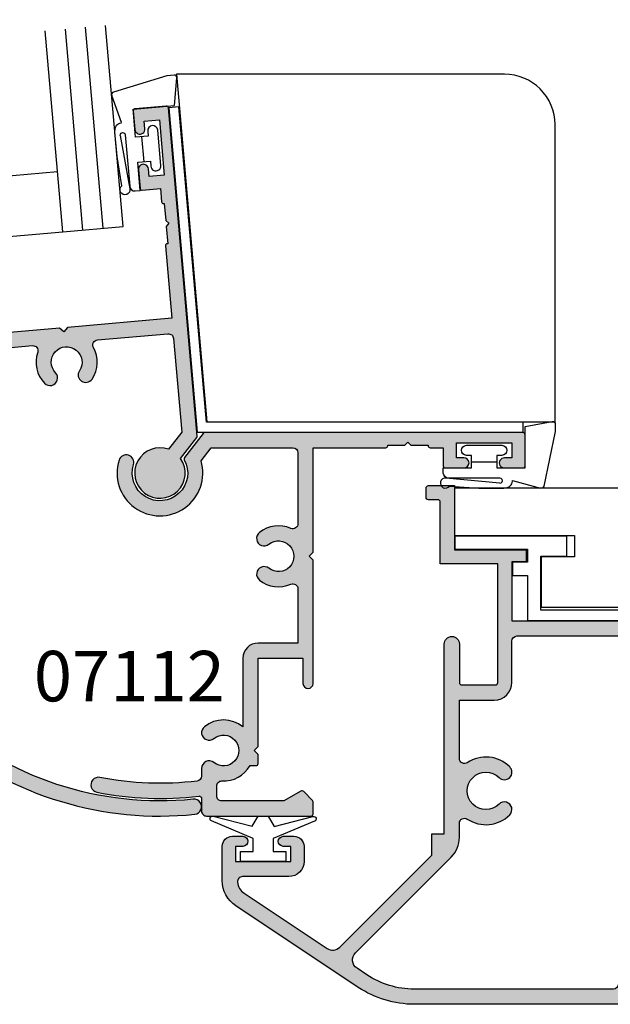
# Model space of a CAD drawing. Units: millimetres. Extents: x 0 to 354, y 0 to 482.
# Drawn here: x 61 to 120, y 56 to 153 of the extents above; entities that cross this region are included whole.
import ezdxf

# ---------------------------------------------------------------- set-up
doc = ezdxf.new("R2010")
doc.units = ezdxf.units.MM
for name, color, linetype in [('APL Hatch', 253, 'Continuous'), ('APL Joinery', 2, 'Continuous'), ('APL Notes', 7, 'Continuous')]:
    doc.layers.add(name, color=color, linetype=linetype)
doc.styles.add('Arial-Bold', font='ARIALBD.TTF')

# ---------------------------------------------------------------- blocks, each defined once
blk = doc.blocks.new('07111')
at = {"layer": 'APL Hatch'}
h = blk.add_hatch(color=256, dxfattribs=at)
edge = h.paths.add_edge_path()
edge.add_arc((4.24313362223927e-14, 2.913225216616411e-13), 32.50237945000016, 221.8078020806046, 318.3245549696788, ccw=False)
edge.add_arc((-23.48140834291645, -21.00055649845946), 1.000000000000061, 137.4999999999986, 221.8078020806051, ccw=False)
edge.add_line((-24.2186856797266, -20.32496629084374), (-22.82044063875466, -18.79904959101987))
edge.add_arc((-23.37339864136236, -18.29235693530802), 0.7500000000001509, 317.5000000000002, 446.2192973222348)
edge.add_arc((-23.22339006603978, -16.02230794303368), 1.524999999998987, 8.780702677810325, 266.21929732227204, ccw=False)
edge.add_arc((-20.9750534043275, -15.67502238963163), 0.7500000000012912, 188.7807026777502, 368.7807026777759)
edge.add_arc((-23.22339006603838, -16.02230794303308), 3.0250000000001, 8.780702677779722, 87.0211963586545)
edge.add_line((-23.06619136294125, -13.00139523860993), (-18.46099853971694, -7.975709161559732))
edge.add_arc((-19.56691454493233, -6.962323850136203), 1.500000000000178, 317.5000000000042, 407.4999999999931)
edge.add_line((-18.55352923350858, -5.856407844921009), (-21.4672308756484, -3.18649219844248))
edge.add_line((-21.4672308756484, -3.18649219844248), (-17.83534425252765, 0.7770165482920026))
edge.add_arc((-17.46670558412254, 0.4392214444843354), 0.4999999999999237, 23.65552997649138, 137.5000000000173, ccw=False)
edge.add_arc((-14.23789621679738, 1.853581748463946), 3.025000000000074, 203.6555299764927, 266.2192973222237)
edge.add_arc((-14.38790479212135, -0.4164672438101059), 0.7500000000011382, 266.2192973222211, 446.2192973222473)
edge.add_arc((-14.23789621679672, 1.853581748465057), 1.524999999998951, 8.780702677727618, 266.2192973221916, ccw=False)
edge.add_arc((-11.9895595550853, 2.200867301865042), 0.7500000000001668, 188.7807026777729, 368.7807026777739)
edge.add_arc((-14.23789621679722, 1.853581748463815), 3.024999999999966, 8.780702677772085, 71.34447002351031)
edge.add_arc((-13.11032725938126, 5.193374144148175), 0.499999999999921, 137.499999999988, 251.34447002350208, ccw=False)
edge.add_line((-13.47896592778619, 5.531169247956029), (-8.732355462095034, 10.71118560042805))
edge.add_arc((-8.363716793689429, 10.37339049662155), 0.4999999999995002, 47.50000000015319, 137.5000000001546, ccw=False)
edge.add_line((-8.02592168988292, 10.74202916502715), (-1.140691455267074, 4.432878060763116))
edge.add_line((-1.140691455267074, 4.432878060763116), (-0.9549992226578741, 2.310406129822819))
edge.add_arc((2.717270852770071e-14, -1.405542349175448e-13), 2.500000000000141, 112.4576031237229, 437.5423968762769)
edge.add_line((0.5392928244799009, 2.441139743944319), (0.3095396727431934, 5.067230285019458))
edge.add_arc((0.1103007331248442, 5.049799136469929), 0.1999999999999999, 4.999999999999337, 47.50000000000297)
edge.add_line((0.2454187746479685, 5.19725460383196), (-23.82245965772949, 27.2514019038787))
edge.add_arc((-23.95757769925261, 27.10394643651667), 0.2000000000000008, 47.50000000000303, 137.5000000000016)
edge.add_line((-24.10503316661464, 27.2390644780398), (-26.19936281022251, 24.95350473392905))
edge.add_arc((-26.05190734286048, 24.81838669240593), 0.2000000000000006, 137.5000000000016, 227.5000000000001)
edge.add_line((-26.18702538438362, 24.6709312250439), (-24.82306231128549, 23.42108934095548))
edge.add_arc((-24.48526720747664, 23.78972800936021), 0.5000000000004484, 227.4999999998878, 407.4999999998881)
edge.add_line((-24.14747210366778, 24.15836667776495), (-24.7004301062762, 24.66505933347614))
edge.add_line((-24.7004301062762, 24.66505933347614), (-23.68704479485319, 25.77097533869062))
edge.add_line((-23.68704479485319, 25.77097533869062), (-19.63201944239762, 22.05522919680584))
edge.add_line((-19.63201944239762, 22.05522919680584), (-20.64540475382051, 20.94931319159132))
edge.add_line((-20.64540475382051, 20.94931319159132), (-21.19836275642923, 21.45600584730289))
edge.add_arc((-21.53615786023676, 21.08736717889688), 0.5000000000004958, 47.50000000009824, 227.5000000000983)
edge.add_line((-21.87395296404429, 20.71872851049088), (-20.50998989094472, 19.4688866264035))
edge.add_arc((-20.37487184942173, 19.61634209376566), 0.200000000000001, 227.5000000000542, 317.5000000000016)
edge.add_line((-20.2274163820597, 19.48122405224253), (-19.01135400835204, 20.80832325850022))
edge.add_line((-19.01135400835204, 20.80832325850022), (-18.05289347049919, 19.93005598860004))
edge.add_arc((-17.91777542897605, 20.07751145596205), 0.2000000000000023, 227.4999999999965, 317.4999999997891)
edge.add_line((-17.77031996161452, 19.94239341443838), (-17.73654045123317, 19.97925728127923))
edge.add_line((-17.73654045123317, 19.97925728127923), (-16.48316897865539, 18.83075392833209))
edge.add_line((-16.48316897865539, 18.83075392833209), (-16.05930871532814, 18.84926006709114))
edge.add_line((-16.05930871532814, 18.84926006709114), (-16.04080257657023, 18.4253998037637))
edge.add_line((-16.04080257657023, 18.4253998037637), (-14.78743110399245, 17.27689645081666))
edge.add_line((-14.78743110399245, 17.27689645081666), (-14.82121061437385, 17.24003258397552))
edge.add_arc((-14.67375514701189, 17.10491454245232), 0.200000000000001, 137.4999999999713, 227.5000000000138)
edge.add_line((-14.80887318853499, 16.95745907509026), (-9.500476363501264, 12.09320958025913))
edge.add_line((-9.500476363501264, 12.09320958025913), (-16.4928350123248, 4.462389144272692))
edge.add_line((-16.4928350123248, 4.462389144272692), (-16.46816016064702, 3.897242126502391))
edge.add_line((-16.46816016064702, 3.897242126502391), (-17.03330717841743, 3.872567274824547))
edge.add_line((-17.03330717841743, 3.872567274824547), (-25.27550771132724, -5.12221623425742))
edge.add_arc((-24.90686904292249, -5.460011338065619), 0.5000000000000128, 137.4999999999441, 317.4999999999441)
edge.add_line((-24.53823037451775, -5.797806441873817), (-22.84925485547922, -3.954613099847869))
edge.add_line((-22.84925485547922, -3.954613099847869), (-19.56691454493148, -6.962323850135533))
edge.add_line((-19.56691454493148, -6.962323850135533), (-25.478328861568, -13.41350054722626))
edge.add_line((-25.478328861568, -13.41350054722626), (-25.4536540098901, -13.97864756499632))
edge.add_line((-25.4536540098901, -13.97864756499632), (-26.01880102765989, -14.00332241667412))
edge.add_line((-26.01880102765989, -14.00332241667412), (-26.6268322145141, -14.66687201980373))
edge.add_arc((-26.47937674715203, -14.80199006132682), 0.2000000000000001, 137.5000000000153, 227.4999999999984)
edge.add_line((-26.61449478867517, -14.94944552868884), (-26.17353221523227, -15.35351328130954))
edge.add_arc((-23.2233900660385, -16.02230794303323), 3.02499999999996, 167.2269882711469, 230.3134991272538)
edge.add_arc((-25.4744075702199, -18.73497179907372), 0.4999999999999735, -42.49999999999358, 50.31349912727802, ccw=False)
edge.add_line((-25.10576890181482, -19.07276690288149), (-25.76733995970913, -19.79474502242294))
edge.add_arc((-26.13597862811422, -19.45694991861514), 0.5000000000000003, 227.4999999999558, 317.50000000000534, ccw=False)
edge.add_line((-26.47377373192234, -19.82558858701994), (-31.00611870183229, -15.67245959968331))
edge.add_line((-31.00611870183229, -15.67245959968331), (-31.58738683180569, -13.82891261987853))
edge.add_arc((-31.82581606949343, -13.90408906975514), 0.2500000000008176, 17.50000000007102, 92.50000000006453)
edge.add_line((-31.83672091633508, -13.65432701435887), (-33.0633697654813, -13.70788365973012))
edge.add_arc((-33.05464588800825, -13.90769330404649), 0.1999999999999974, 92.49999999999781, 137.4999999999652)
edge.add_line((-33.20210135537019, -13.77257526252327), (-34.0244008999508, -14.66995774594832))
edge.add_arc((-33.87694543258886, -14.80507578747155), 0.1999999999999997, 137.4999999999627, 227.4999999999984)
edge.add_line((-34.012063474112, -14.95253125483357), (-26.38124303812771, -21.94488990365567))
edge.add_arc((-26.04344793431984, -21.57625123525058), 0.5000000000000431, 227.4999999999988, 283.942690238054)
edge.add_arc((-25.89887718898491, -22.15857356832161), 0.09999999999993664, -8.942690238079024, 103.94269023809869, ccw=False)
edge.add_arc((-25.30617059750994, -22.25184144286609), 0.5000000000000002, 171.0573097619408, 227.5000000000085)
edge.add_line((-25.64396570131771, -22.6204801112712), (-22.97167458938235, -25.06918376318739))
edge.add_arc((3.996802888650564e-15, 5.719869022868806e-13), 34.00237944604704, 227.4999999999978, 318.3245549696799)
edge.add_arc((24.83697393768423, -22.10984994463143), 0.7499999980233312, 318.3245549697095, 498.3245549697095)
at = {"layer": 'APL Joinery', "linetype": 'Continuous'}
for points in [[(-21.4672308756484, -3.18649219844248), (-17.83534425252765, 0.7770165482920024, -0.5420773356008989), (-17.00871843982116, 0.6398399273182847, 0.2799754450661595), (-14.43735816860192, -1.164835043462374, 1.000000000000228), (-14.33845141564112, 0.3319005558421853, -2.083394336380319), (-12.73076944356199, 2.086377558985463, 1.00000000000001), (-11.24834966660862, 2.315357044744635, 0.2799754450661934), (-13.27026611858923, 4.719644726320685, -0.5420773356008318), (-13.47896592778619, 5.531169247956029), (-8.732355462095034, 10.71118560042805, -0.4142135623731024), (-8.02592168988292, 10.74202916502715), (-1.140691455267074, 4.432878060763116), (-0.9549992226578741, 2.310406129822819, 6.513130671389487), (0.5392928244799009, 2.441139743944319), (0.3095396727431934, 5.067230285019458, 0.1875965641994397), (0.2454187746479685, 5.19725460383196), (-23.82245965772949, 27.2514019038787, 0.4142135623730863), (-24.10503316661464, 27.2390644780398), (-26.19936281022251, 24.95350473392905, 0.414213562373088), (-26.18702538438362, 24.6709312250439), (-24.82306231128549, 23.42108934095548, 1.000000000000002), (-24.14747210366778, 24.15836667776495), (-24.7004301062762, 24.66505933347614), (-23.68704479485319, 25.77097533869062), (-19.63201944239762, 22.05522919680584), (-20.64540475382051, 20.94931319159132), (-21.19836275642923, 21.45600584730289, 0.9999999999999999), (-21.87395296404429, 20.71872851049088), (-20.50998989094472, 19.4688866264035, 0.4142135623728254), (-20.2274163820597, 19.48122405224253), (-19.01135400835204, 20.80832325850022), (-18.05289347049919, 19.93005598860004, 0.4142135623720338), (-17.77031996161452, 19.94239341443838), (-17.73654045123317, 19.97925728127923), (-16.48316897865539, 18.83075392833209), (-16.05930871532814, 18.84926006709114), (-16.04080257657023, 18.4253998037637), (-14.78743110399245, 17.27689645081666), (-14.82121061437385, 17.24003258397552, 0.4142135623733129), (-14.80887318853499, 16.95745907509026), (-9.500476363501264, 12.09320958025913), (-16.4928350123248, 4.462389144272692), (-16.46816016064702, 3.897242126502391), (-17.03330717841743, 3.872567274824547), (-25.27550771132724, -5.12221623425742, 0.9999999999999999)], [(-22.97167458938235, -25.06918376318739, 0.4184349561733334), (25.39716634235993, -22.608532676214, 1.000000000000003), (24.27678153300852, -21.61116721304887, -0.4479331225105884), (-24.22679357263178, -21.6671904754831, -0.38540576981359)]]:
    blk.add_lwpolyline(points, format="xyb", dxfattribs=at)
blk = doc.blocks.new('07112')
at = {"layer": 'APL Hatch'}
h = blk.add_hatch(color=256, dxfattribs=at)
edge = h.paths.add_edge_path()
edge.add_arc((14.23789621679656, 1.85358174846482), 1.524999999999062, -86.21929732219161, 171.219297322273, ccw=False)
edge.add_arc((14.38790479212105, -0.4164672438105454), 0.7500000000012202, 93.78070267774179, 273.7807026777679)
edge.add_arc((14.23789621679699, 1.853581748463507), 3.025000000000164, 273.7807026777753, 336.3444700235094)
edge.add_arc((17.4667055841223, 0.4392214444839653), 0.4999999999999388, 42.49999999998232, 156.3444700235103, ccw=False)
edge.add_line((17.83534425252742, 0.7770165482916411), (21.46723087564817, -3.186492198442721))
edge.add_line((21.46723087564817, -3.186492198442721), (18.55352923350813, -5.856407844921653))
edge.add_arc((19.56691454493179, -6.962323850136648), 1.499999999999974, 132.5000000000098, 222.4999999999903)
edge.add_line((18.46099853971646, -7.975709161559934), (23.06619136294101, -13.00139523861025))
edge.add_arc((23.22339006603841, -16.02230794303309), 3.02499999999981, 92.97880364135096, 171.2192973222242)
edge.add_arc((20.97505340432754, -15.67502238963192), 0.7500000000010546, 171.2192973222192, 351.2192973222458)
edge.add_arc((23.22339006603962, -16.02230794303397), 1.524999999999038, -86.21929732227511, 171.2192973221905, ccw=False)
edge.add_arc((23.37339864135756, -18.29235693531998), 0.7500000000114334, 93.78070267735798, 222.4999999995848)
edge.add_line((22.82044063873786, -18.79904959103544), (23.33192118342708, -19.35723265758609))
edge.add_arc((22.96328251502243, -19.69502776139381), 0.4999999999996149, -40.61885834008689, 42.50000000002302, ccw=False)
edge.add_arc((-1.865174681370263e-12, 2.557953848736361e-12), 30.75237945000312, 301.3506682311644, 319.38114165987747, ccw=False)
edge.add_arc((16.38988566370698, -26.90300278672243), 0.7500000000000387, 121.3506682312034, 301.3506682312033)
edge.add_arc((2.557953848736361e-12, -3.220534949832654e-12), 32.25237944999596, 301.3506682311648, 319.3463895380773)
edge.add_arc((24.65832212365432, -21.17479208771321), 0.2500000000000025, 42.49999999999409, 139.3463895380782, ccw=False)
edge.add_line((24.84264145785687, -21.00589453580932), (25.67480926591453, -21.91404633905881))
edge.add_arc((26.04344793431957, -21.57625123525096), 0.499999999999997, 222.5000000000033, 312.5000000000044)
edge.add_line((26.38124303812742, -21.94488990365599), (34.01206347411193, -14.95253125483368))
edge.add_arc((33.8769454325888, -14.80507578747165), 0.2000000000000001, 312.5000000000013, 402.5000000000463)
edge.add_line((34.02440089995071, -14.6699577459484), (33.20210135536986, -13.77257526252339))
edge.add_arc((33.05464588800794, -13.90769330404664), 0.1999999999999995, 42.50000000004631, 87.49999999999815)
edge.add_line((33.06336976548101, -13.70788365973027), (31.83672091633483, -13.65432701435888))
edge.add_arc((31.82581606949343, -13.9040890697552), 0.2500000000008497, 87.49999999999282, 162.4999999999809)
edge.add_line((31.58738683180559, -13.82891261987879), (31.00611870183184, -15.67245959968375))
edge.add_line((31.00611870183184, -15.67245959968375), (26.47377373192228, -19.82558858702011))
edge.add_arc((26.1359786281142, -19.45694991861533), 0.4999999999999592, 222.499999999997, 312.50000000004314, ccw=False)
edge.add_line((25.76733995970915, -19.79474502242311), (25.1057689018147, -19.07276690288181))
edge.add_arc((25.47440757021956, -18.7349717990739), 0.4999999999999042, 129.6865008727418, 222.5000000000224, ccw=False)
edge.add_arc((23.22339006603818, -16.02230794303327), 3.025000000000126, 309.6865008727409, 372.773011728848)
edge.add_line((26.17353221523217, -15.3535132813098), (26.61449478867504, -14.94944552868918))
edge.add_arc((26.47937674715191, -14.80199006132715), 0.2000000000000019, 312.4999999999981, 402.4999999999847)
edge.add_line((26.62683221451397, -14.66687201980405), (26.01880102765972, -14.00332241667442))
edge.add_line((26.01880102765972, -14.00332241667442), (25.45365400988999, -13.97864756499661))
edge.add_line((25.45365400988999, -13.97864756499661), (25.47832886156777, -13.41350054722659))
edge.add_line((25.47832886156777, -13.41350054722659), (19.56691454493125, -6.962323850135789))
edge.add_line((19.56691454493125, -6.962323850135789), (22.84925485547888, -3.954613099848189))
edge.add_line((22.84925485547888, -3.954613099848189), (24.53823037451741, -5.797806441874132))
edge.add_arc((24.90686904292215, -5.460011338065933), 0.5000000000000128, 222.5000000000559, 402.5000000000559)
edge.add_line((25.2755077113269, -5.122216234257735), (17.0333071784172, 3.872567274824291))
edge.add_line((17.0333071784172, 3.872567274824291), (16.46816016064668, 3.897242126502078))
edge.add_line((16.46816016064668, 3.897242126502078), (16.49283501232458, 4.462389144272322))
edge.add_line((16.49283501232458, 4.462389144272322), (9.500476363501093, 12.09320958025887))
edge.add_line((9.500476363501093, 12.09320958025887), (14.80887318853482, 16.95745907509017))
edge.add_arc((14.67375514701172, 17.10491454245222), 0.1999999999999985, 312.4999999999872, 402.4999999999836)
edge.add_line((14.82121061437378, 17.24003258397531), (14.78743110399239, 17.27689645081651))
edge.add_line((14.78743110399239, 17.27689645081651), (16.04080257657006, 18.42539980376321))
edge.add_line((16.04080257657006, 18.42539980376321), (16.0593087153278, 18.84926006709077))
edge.add_line((16.0593087153278, 18.84926006709077), (16.48316897865527, 18.83075392833186))
edge.add_line((16.48316897865527, 18.83075392833186), (17.73654045123294, 19.97925728127905))
edge.add_line((17.73654045123294, 19.97925728127905), (17.77031996161436, 19.94239341443816))
edge.add_arc((17.91777542897582, 20.0775114559619), 0.1999999999999995, 222.5000000002361, 312.4999999999999)
edge.add_line((18.05289347049895, 19.93005598859988), (19.0113540083521, 20.80832325850022))
edge.add_line((19.0113540083521, 20.80832325850022), (20.22741638205947, 19.48122405224233))
edge.add_arc((20.37487184942153, 19.61634209376543), 0.1999999999999997, 222.4999999999876, 312.4999999999473)
edge.add_line((20.50998989094452, 19.46888662640328), (21.87395296404414, 20.71872851049076))
edge.add_arc((21.53615786023668, 21.08736717889674), 0.5000000000004295, 312.4999999998977, 492.4999999998977)
edge.add_line((21.19836275642922, 21.45600584730272), (20.64540475382046, 20.9493131915911))
edge.add_line((20.64540475382046, 20.9493131915911), (19.63201944239722, 22.05522919680561))
edge.add_line((19.63201944239722, 22.05522919680561), (23.68704479485302, 25.77097533869031))
edge.add_line((23.68704479485302, 25.77097533869031), (24.70043010627592, 24.66505933347582))
edge.add_line((24.70043010627592, 24.66505933347582), (24.14747210366741, 24.15836667776464))
edge.add_arc((24.48526720747641, 23.78972800935992), 0.5000000000005339, 132.5000000001253, 312.5000000001259)
edge.add_line((24.82306231128541, 23.42108934095521), (26.1870253843836, 24.6709312250437))
edge.add_arc((26.05190734286047, 24.81838669240573), 0.2000000000000027, 312.5000000000006, 402.5000000000035)
edge.add_line((26.19936281022249, 24.95350473392887), (24.10503316661425, 27.23906447803957))
edge.add_arc((23.95757769925223, 27.10394643651643), 0.2000000000000023, 42.50000000000347, 132.4999999999962)
edge.add_line((23.82245965772911, 27.25140190387846), (0.562866495751706, 5.937911594597981))
edge.add_arc((0.6979845372748306, 5.79045612723595), 0.1999999999999999, 132.4999999999974, 184.9999999999953)
edge.add_line((0.49874559765648, 5.773024978686435), (0.7613184607358701, 2.771803420400318))
edge.add_arc((0.9605574003542205, 2.789234568949833), 0.1999999999999999, 184.9999999999951, 250.9973019708151)
edge.add_arc((1.424416140594076e-13, 8.038014698286133e-14), 2.749999999999881, -154.9999999999976, 70.99730197081499, ccw=False)
edge.add_arc((-3.172077254628122, -1.479163916092435), 0.7500000000001384, 24.99999999999605, 204.999999999996)
edge.add_arc((1.660893644839234e-13, -1.565414464721471e-14), 4.250000000000139, 204.9999999999989, 418.9681209275321)
edge.add_line((2.190938403936001, 3.641742565058678), (2.048912237449031, 5.265109076366485))
edge.add_line((2.048912237449031, 5.265109076366485), (8.025921689882773, 10.74202916502681))
edge.add_arc((8.36371679368932, 10.37339049662132), 0.4999999999994527, 42.499999999860506, 132.4999999998581, ccw=False)
edge.add_line((8.732355462094802, 10.71118560042788), (13.47896592778607, 5.531169247955827))
edge.add_arc((13.11032725938092, 5.193374144148001), 0.5000000000000633, -71.34447002352277, 42.49999999999261, ccw=False)
edge.add_arc((14.23789621679684, 1.853581748463613), 3.024999999999836, 108.6555299764921, 171.2192973222281)
edge.add_arc((11.98955955508504, 2.200867301864805), 0.7500000000001535, 171.2192973222257, 351.2192973222273)
at = {"layer": 'APL Joinery', "linetype": 'Continuous'}
blk.add_lwpolyline([(12.73076944356171, 2.08637755898523, -2.08339433638033), (14.33845141564096, 0.3319005558418372, 1.000000000000228), (14.43735816860149, -1.164835043462905, 0.2799754450661738), (17.0087184398209, 0.6398399273179057, -0.5420773356009102), (17.83534425252742, 0.7770165482916411), (21.46723087564817, -3.186492198442721), (18.55352923350813, -5.856407844921653, 0.4142135623729955), (18.46099853971646, -7.975709161559934), (23.06619136294101, -13.00139523861025, 0.355299952256684), (20.23384351584999, -15.5605326467521, 1.000000000000232), (21.71626329280513, -15.78951213251139, -2.083394336380355), (23.3239452648818, -17.54398913565707, 0.6292419427705636), (22.82044063873786, -18.79904959103544), (23.33192118342708, -19.35723265758609, -0.3794592847332116), (23.34281105017401, -20.02053980572598, -0.0788354972241161), (15.99967976617137, -26.26250348342188, 1.000000000000001), (16.78009156124258, -27.54350209002298, 0.07868292189470281), (24.46865660884495, -21.01192099607293, -0.4496611368540646), (24.84264145785687, -21.00589453580932), (25.67480926591453, -21.91404633905881, 0.4142135623731009), (26.38124303812742, -21.94488990365599), (34.01206347411193, -14.95253125483368, 0.4142135623733234), (34.02440089995071, -14.6699577459484), (33.20210135536986, -13.77257526252339, 0.1989123673794409), (33.06336976548101, -13.70788365973027), (31.83672091633483, -13.65432701435888, 0.3394542588633177), (31.58738683180559, -13.82891261987879), (31.00611870183184, -15.67245959968375), (26.47377373192228, -19.82558858702011, -0.4142135623733307), (25.76733995970915, -19.79474502242311), (25.1057689018147, -19.07276690288181, -0.4286702703016926), (25.15511430721517, -18.35019678403275, 0.2824367110451848), (26.17353221523217, -15.3535132813098), (26.61449478867504, -14.94944552868918, 0.4142135623730292), (26.62683221451397, -14.66687201980405), (26.01880102765972, -14.00332241667442), (25.45365400988999, -13.97864756499661), (25.47832886156777, -13.41350054722659), (19.56691454493125, -6.962323850135789), (22.84925485547888, -3.954613099848189), (24.53823037451741, -5.797806441874132, 0.9999999999999999), (25.2755077113269, -5.122216234257735), (17.0333071784172, 3.872567274824291), (16.46816016064668, 3.897242126502078), (16.49283501232458, 4.462389144272322), (9.500476363501093, 12.09320958025887), (14.80887318853482, 16.95745907509017, 0.4142135623730779), (14.82121061437378, 17.24003258397531), (14.78743110399239, 17.27689645081651), (16.04080257657006, 18.42539980376321), (16.0593087153278, 18.84926006709077), (16.48316897865527, 18.83075392833186), (17.73654045123294, 19.97925728127905), (17.77031996161436, 19.94239341443816, 0.4142135623718884), (18.05289347049895, 19.93005598859988), (19.0113540083521, 20.80832325850022), (20.22741638205947, 19.48122405224233, 0.414213562372888), (20.50998989094452, 19.46888662640328), (21.87395296404414, 20.71872851049076, 1), (21.19836275642922, 21.45600584730272), (20.64540475382046, 20.9493131915911), (19.63201944239722, 22.05522919680561), (23.68704479485302, 25.77097533869031), (24.70043010627592, 24.66505933347582), (24.14747210366741, 24.15836667776464, 1.000000000000003), (24.82306231128541, 23.42108934095521), (26.1870253843836, 24.6709312250437, 0.4142135623731148), (26.19936281022249, 24.95350473392887), (24.10503316661425, 27.23906447803957, 0.4142135623730602), (23.82245965772911, 27.25140190387846), (0.5628664957517051, 5.937911594597981, 0.2331672971701881), (0.49874559765648, 5.773024978686435), (0.7613184607358701, 2.771803420400318, 0.2962006896969275), (0.8954348647369924, 2.600133920207469, -1.510796550039531), (-2.492346414350487, -1.162200219786899, 0.9999999999999994), (-3.851808094905757, -1.796127612397971, 1.351029371266392), (2.190938403936001, 3.641742565058678), (2.048912237449031, 5.265109076366485), (8.025921689882773, 10.74202916502681, -0.4142135623730825), (8.732355462094802, 10.71118560042788), (13.47896592778607, 5.531169247955827, -0.542077335600837), (13.27026611858877, 4.719644726320319, 0.2799754450661828), (11.24834966660837, 2.315357044744401, 1.000000000000014)], format="xyb", close=True, dxfattribs=at)
blk = doc.blocks.new('07103', base_point=(494.0467264791148, 408.3095849969408))
at = {"layer": 'APL Hatch'}
h = blk.add_hatch(color=256, dxfattribs=at)
edge = h.paths.add_edge_path(flags=16)
edge.add_arc((498.3962984791153, 427.261467587585), 0.7500000000002328, 44.63977295855091, 224.639772958557, ccw=False)
edge.add_arc((496.5462984791149, 425.4345849969405), 3.350000000000496, -33.50076038505108, 44.63977295858581, ccw=False)
edge.add_arc((499.7567306930084, 423.3095849969408), 0.5000000000000252, 146.4992396149542, 270)
edge.add_line((499.7567306930084, 422.8095849969408), (505.5467264791157, 422.8095849969408))
edge.add_line((505.5467264791157, 422.8095849969408), (505.5467264791157, 426.2614675875851))
edge.add_arc((507.2967264791157, 426.2614675875851), 1.75, 90, 180, ccw=False)
edge.add_line((507.2967264791157, 428.0114675875851), (511.3967264791152, 428.0114675875851))
edge.add_arc((511.3967264791152, 428.5114675875851), 0.5, 270, 360)
edge.add_line((511.8967264791152, 428.5114675875851), (511.8967264791152, 443.0595849969408))
edge.add_arc((511.3967264791152, 443.0595849969408), 0.5, 0, 90)
edge.add_line((511.3967264791152, 443.5595849969408), (493.0467264791157, 443.5595849969408))
edge.add_arc((493.0467264791157, 443.0595849969408), 0.5, 90, 180)
edge.add_line((492.5467264791157, 443.0595849969408), (492.5467264791157, 440.0595849969408))
edge.add_arc((491.0467264791157, 440.0595849969408), 1.5, -90, 0, ccw=False)
edge.add_line((491.0467264791157, 438.5595849969408), (477.3967264791152, 438.5595849969408))
edge.add_arc((477.3967264791152, 438.0595849969408), 0.5, 90, 180)
edge.add_line((476.8967264791152, 438.0595849969408), (476.8967264791151, 418.3334035902847))
edge.add_arc((485.3967264791153, 418.3334035902848), 8.50000000000017, 180.0000000000004, 213.6487285868878)
edge.add_line((478.3208989779204, 413.6235559098033), (478.9591933542949, 412.6646160016356))
edge.add_arc((479.7916436485525, 413.2187157287514), 0.999999999999681, 213.6487285869261, 315.0000000000368)
edge.add_line((480.4987504297393, 412.5116089475655), (489.9912701273786, 422.0041286452036))
edge.add_arc((491.9358137756417, 420.0595849969409), 2.749999999999861, 90.00000000000472, 135.0000000000059, ccw=False)
edge.add_line((491.9358137756415, 422.8095849969408), (493.3358662652215, 422.8095849969408))
edge.add_arc((493.3358662652216, 423.3095849969408), 0.5, 269.9999999999935, 393.500760385044)
edge.add_arc((496.5462984791154, 425.43458499694), 3.350000000000573, 135.3602270414012, 213.5007603850401, ccw=False)
edge.add_arc((494.6962984791151, 427.2614675875849), 0.7499999999999897, -44.63977295858763, 135.3602270414186, ccw=False)
edge.add_arc((496.5462984791151, 425.4345849969416), 1.849999999999111, 135.3602270414172, 404.6397729585927)
edge = h.paths.add_edge_path()
edge.add_line((486.404994813086, 401.4784354062675), (480.9372350254932, 409.692910204529))
edge.add_arc((481.7696853197517, 410.2470099316442), 1.000000000000092, 134.999999999977, 213.6487285868674, ccw=False)
edge.add_line((481.0625785385654, 410.9541167128311), (490.1680468226748, 420.0595849969408))
edge.add_line((490.1680468226748, 420.0595849969408), (492.2962983302766, 420.0595849969408))
edge.add_line((492.2962983302766, 420.0595849969408), (492.2962983302766, 421.3095849969408))
edge.add_line((492.2962983302766, 421.3095849969408), (511.096726479115, 421.3095849969408))
edge.add_arc((511.096726479115, 422.0595849969408), 0.75, 270, 450)
edge.add_line((511.096726479115, 422.8095849969408), (507.2967264791157, 422.8095849969408))
edge.add_arc((507.2967264791157, 423.0595849969408), 0.25, 180, 270, ccw=False)
edge.add_line((507.0467264791157, 423.0595849969408), (507.0467264791157, 426.3614675875855))
edge.add_arc((507.2967264791157, 426.3614675875855), 0.25, 90, 180, ccw=False)
edge.add_line((507.2967264791157, 426.6114675875855), (519.0467264791157, 426.6114675875855))
edge.add_line((519.0467264791157, 426.6114675875855), (519.0467264791157, 420.9095849969411))
edge.add_line((519.0467264791157, 420.9095849969411), (525.1467264791152, 420.9095849969411))
edge.add_arc((525.1467264791152, 420.6595849969411), 0.25, 0, 90, ccw=False)
edge.add_line((525.3967264791152, 420.6595849969411), (525.3967264791152, 419.7595849969415))
edge.add_arc((525.6467264791152, 419.7595849969415), 0.25, 180, 270)
edge.add_line((525.6467264791152, 419.5095849969415), (526.5467264791157, 419.5095849969415))
edge.add_arc((526.5467264791157, 419.7595849969415), 0.25, 270, 360)
edge.add_line((526.7967264791157, 419.7595849969415), (526.7967264791157, 422.3095849969408))
edge.add_line((526.7967264791157, 422.3095849969408), (520.4467264791153, 422.3095849969408))
edge.add_line((520.4467264791153, 422.3095849969408), (520.4467264791153, 429.4114675875857))
edge.add_line((520.4467264791153, 429.4114675875857), (519.2467264791155, 429.4114675875857))
edge.add_line((519.2467264791155, 429.4114675875857), (519.2467264791155, 428.0114675875851))
edge.add_line((519.2467264791155, 428.0114675875851), (513.3967264791152, 428.0114675875851))
edge.add_line((513.3967264791152, 428.0114675875851), (513.3967264791152, 466.0595849969408))
edge.add_line((513.3967264791152, 466.0595849969408), (509.8967264791152, 466.0595849969408))
edge.add_line((509.8967264791152, 466.0595849969408), (509.8967264791152, 464.0095849969406))
edge.add_arc((510.3967264791152, 464.0095849969406), 0.5, 180, 360)
edge.add_line((510.8967264791152, 464.0095849969406), (510.8967264791152, 464.7595849969406))
edge.add_line((510.8967264791152, 464.7595849969406), (512.3967264791152, 464.7595849969406))
edge.add_line((512.3967264791152, 464.7595849969406), (512.3967264791152, 459.2595849969406))
edge.add_line((512.3967264791152, 459.2595849969406), (510.8967264791152, 459.2595849969406))
edge.add_line((510.8967264791152, 459.2595849969406), (510.8967264791152, 460.0095849969406))
edge.add_arc((510.3967264791152, 460.0095849969406), 0.5, 0, 180)
edge.add_line((509.8967264791152, 460.0095849969406), (509.8967264791152, 457.9595849969413))
edge.add_line((509.8967264791152, 457.9595849969413), (511.8967264791152, 457.9595849969413))
edge.add_line((511.8967264791152, 457.9595849969413), (511.8967264791152, 456.4595849969413))
edge.add_line((511.8967264791152, 456.4595849969413), (512.1467264791152, 456.4595849969413))
edge.add_line((512.1467264791152, 456.4595849969413), (512.1467264791152, 452.4595849969413))
edge.add_line((512.1467264791152, 452.4595849969413), (511.8967264791152, 452.4595849969413))
edge.add_line((511.8967264791152, 452.4595849969413), (511.8967264791152, 447.0595849969408))
edge.add_arc((509.8967264791152, 447.0595849969408), 2, -90, 0, ccw=False)
edge.add_line((509.8967264791152, 445.0595849969408), (488.5467264791157, 445.0595849969408))
edge.add_arc((488.5467264791157, 444.5595849969408), 0.5, 90, 270)
edge.add_line((488.5467264791157, 444.0595849969408), (491.0467264791157, 444.0595849969408))
edge.add_line((491.0467264791157, 444.0595849969408), (491.0467264791157, 440.0595849969408))
edge.add_line((491.0467264791157, 440.0595849969408), (476.8967264791152, 440.0595849969408))
edge.add_line((476.8967264791152, 440.0595849969408), (476.8967264791152, 442.1569935006713))
edge.add_line((476.8967264791152, 442.1569935006713), (477.8632328300616, 443.8310316063474))
edge.add_arc((477.6467264791152, 443.9560316063471), 0.2500000000000753, 330.0000000000852, 405.0000000000737)
edge.add_line((477.8235031744117, 444.132808301644), (476.8967264791152, 445.0595849969408))
edge.add_line((476.8967264791152, 445.0595849969408), (475.3967264791152, 445.0595849969408))
edge.add_line((475.3967264791152, 445.0595849969408), (475.3967264791151, 418.3334035902848))
edge.add_arc((485.3967264791146, 418.3334035902847), 9.999999999999545, 179.9999999999993, 213.6487285868891)
edge.add_line((477.0722235365331, 412.7924063191301), (485.156319371699, 400.6472858155943))
edge.add_arc((487.6536702544735, 402.3095849969406), 2.999999999999849, 213.6487285868885, 269.9999999999978)
edge.add_line((487.6536702544734, 399.3095849969408), (491.0467264791148, 399.3095849969408))
edge.add_arc((491.0467264791148, 400.3095849969408), 1, 270, 360)
edge.add_line((492.0467264791148, 400.3095849969408), (492.0467264791148, 401.359584996941))
edge.add_arc((491.5467264791148, 401.359584996941), 0.5, 0, 180)
edge.add_line((491.0467264791148, 401.359584996941), (491.0467264791148, 400.609584996941))
edge.add_line((491.0467264791148, 400.609584996941), (489.5467264791148, 400.609584996941))
edge.add_line((489.5467264791148, 400.609584996941), (489.5467264791148, 406.109584996941))
edge.add_line((489.5467264791148, 406.109584996941), (491.0467264791148, 406.109584996941))
edge.add_line((491.0467264791148, 406.109584996941), (491.0467264791148, 405.359584996941))
edge.add_arc((491.5467264791148, 405.359584996941), 0.5, 180, 360)
edge.add_line((492.0467264791148, 405.359584996941), (492.0467264791148, 406.4095849969411))
edge.add_arc((491.0467264791148, 406.4095849969411), 1, 0, 90)
edge.add_line((491.0467264791148, 407.4095849969411), (489.5467264791148, 407.4095849969411))
edge.add_arc((489.5467264791148, 405.9095849969411), 1.5, 90, 180)
edge.add_line((488.0467264791148, 405.9095849969411), (488.0467264791148, 401.3153199271977))
edge.add_arc((487.5467264791148, 401.3153199271977), 0.5, -96.13916736525988, 0, ccw=False)
edge.add_arc((487.6536702544726, 402.309584996941), 1.499999999999656, 213.6487285869111, 263.8608326347806, ccw=False)
at = {"layer": 'APL Joinery', "linetype": 'Continuous'}
for points in [[(486.404994813086, 401.4784354062675), (480.9372350254932, 409.692910204529, -0.3573073485341374), (481.0625785385654, 410.9541167128311), (490.1680468226748, 420.0595849969408), (492.2962983302766, 420.0595849969408), (492.2962983302766, 421.3095849969408), (511.096726479115, 421.3095849969408, 0.9999999999999999), (511.096726479115, 422.8095849969408), (507.2967264791157, 422.8095849969408, -0.414213562373095), (507.0467264791157, 423.0595849969408), (507.0467264791157, 426.3614675875855, -0.414213562373095), (507.2967264791157, 426.6114675875855), (519.0467264791157, 426.6114675875855), (519.0467264791157, 420.9095849969411), (525.1467264791152, 420.9095849969411, -0.414213562373095), (525.3967264791152, 420.6595849969411), (525.3967264791152, 419.7595849969415, 0.414213562373095), (525.6467264791152, 419.5095849969415), (526.5467264791157, 419.5095849969415, 0.414213562373095), (526.7967264791157, 419.7595849969415), (526.7967264791157, 422.3095849969408), (520.4467264791153, 422.3095849969408), (520.4467264791153, 429.4114675875857), (519.2467264791155, 429.4114675875857), (519.2467264791155, 428.0114675875851), (513.3967264791152, 428.0114675875851), (513.3967264791152, 466.0595849969408), (509.8967264791152, 466.0595849969408), (509.8967264791152, 464.0095849969406, 0.9999999999999999), (510.8967264791152, 464.0095849969406), (510.8967264791152, 464.7595849969406), (512.3967264791152, 464.7595849969406), (512.3967264791152, 459.2595849969406), (510.8967264791152, 459.2595849969406), (510.8967264791152, 460.0095849969406, 0.9999999999999999), (509.8967264791152, 460.0095849969406), (509.8967264791152, 457.9595849969413), (511.8967264791152, 457.9595849969413), (511.8967264791152, 456.4595849969413), (512.1467264791152, 456.4595849969413), (512.1467264791152, 452.4595849969413), (511.8967264791152, 452.4595849969413), (511.8967264791152, 447.0595849969408, -0.414213562373095), (509.8967264791152, 445.0595849969408), (488.5467264791157, 445.0595849969408, 0.9999999999999999), (488.5467264791157, 444.0595849969408), (491.0467264791157, 444.0595849969408), (491.0467264791157, 440.0595849969408), (476.8967264791152, 440.0595849969408), (476.8967264791152, 442.1569935006713), (477.8632328300616, 443.8310316063474, 0.3394542588633301), (477.8235031744117, 444.132808301644), (476.8967264791152, 445.0595849969408), (475.3967264791152, 445.0595849969408), (475.3967264791151, 418.3334035902848, 0.1478844142756872), (477.0722235365331, 412.7924063191301), (485.156319371699, 400.6472858155943, 0.2509566172926127), (487.6536702544734, 399.3095849969408), (491.0467264791148, 399.3095849969408, 0.414213562373095), (492.0467264791148, 400.3095849969408), (492.0467264791148, 401.359584996941, 0.9999999999999999), (491.0467264791148, 401.359584996941), (491.0467264791148, 400.609584996941), (489.5467264791148, 400.609584996941), (489.5467264791148, 406.109584996941), (491.0467264791148, 406.109584996941), (491.0467264791148, 405.359584996941, 0.9999999999999999), (492.0467264791148, 405.359584996941), (492.0467264791148, 406.4095849969411, 0.414213562373095), (491.0467264791148, 407.4095849969411), (489.5467264791148, 407.4095849969411, 0.414213562373095), (488.0467264791148, 405.9095849969411), (488.0467264791148, 401.3153199271977, -0.4459564851225481), (487.4932545914353, 400.818187392326, -0.2226658265771438)], [(497.8626446329609, 426.7344822248994, -0.9999999999999999), (498.9299523252698, 427.7884529502706, -0.3548088091890836), (499.3397914444508, 423.5855590229147, 0.5978996910514592), (499.7567306930084, 422.8095849969408), (505.5467264791157, 422.8095849969408), (505.5467264791157, 426.2614675875851, -0.414213562373095), (507.2967264791157, 428.0114675875851), (511.3967264791152, 428.0114675875851, 0.414213562373095), (511.8967264791152, 428.5114675875851), (511.8967264791152, 443.0595849969408, 0.414213562373095), (511.3967264791152, 443.5595849969408), (493.0467264791157, 443.5595849969408, 0.414213562373095), (492.5467264791157, 443.0595849969408), (492.5467264791157, 440.0595849969408, -0.414213562373095), (491.0467264791157, 438.5595849969408), (477.3967264791152, 438.5595849969408, 0.414213562373095), (476.8967264791152, 438.0595849969408), (476.8967264791151, 418.3334035902847, 0.1478844142756755), (478.3208989779204, 413.6235559098033), (478.9591933542949, 412.6646160016356, 0.4735056154819743), (480.4987504297393, 412.5116089475655), (489.9912701273786, 422.0041286452036, -0.1989123673796641), (491.9358137756415, 422.8095849969408), (493.3358662652215, 422.8095849969408, 0.5978996910514752), (493.7528055137791, 423.5855590229147, -0.354808809189094), (494.162644632961, 427.7884529502706, -1.00000000000004), (495.2299523252691, 426.7344822248991, 2.392909508455623)]]:
    blk.add_lwpolyline(points, format="xyb", close=True, dxfattribs=at)
blk = doc.blocks.new('9010100', base_point=(-698.0412257018843, 103.9239421823788))
at = {"layer": 'APL Joinery', "color": 252}
blk.add_lwpolyline([(-697.0412257018843, 102.9239421823788), (-695.7492784149856, 102.9239421823788), (-694.0229808775647, 98.81824357162003, 0.9293418001092544), (-693.550394430906, 98.97737999157357), (-694.5444653146969, 102.8447215218598), (-693.5412257018843, 103.4239421823788), (-693.5412257018843, 104.4239421823788), (-694.5663527677214, 105.0157995697934), (-693.5768325592873, 108.8654371152974, 0.9293418001092604), (-694.0494190059462, 109.024573535251), (-695.7735859449865, 104.9239421823788), (-697.0412257018843, 104.9239421823788), (-697.0412257018843, 106.1739421823788), (-698.0412257018843, 106.1739421823788), (-698.0412257018843, 101.6739421823788), (-697.0412257018843, 101.6739421823788)], format="xyb", close=True, dxfattribs=at)
blk = doc.blocks.new('Timber Profile 14', base_point=(393.7519846435696, 820.8839080702458))
at = {"layer": 'APL Joinery', "color": 3, "linetype": 'Continuous'}
blk.add_lwpolyline([(391.7019846435692, 818.3339080702478), (386.7019846435687, 818.3339080702478), (386.7019846435687, 856.4320254796041), (398.5019846435694, 856.4320254796037), (398.5019846435698, 809.7320254796034), (393.8019846435695, 809.7320254796039), (393.8019846435695, 821.6339080702476), (391.7019846435687, 821.633908070248)], close=True, dxfattribs=at)
at = {"layer": 'APL Joinery', "color": 8}
for points in [[(395.0380500373597, 855.4752186760918), (394.1723178228613, 850.2833111555383), (391.575120367043, 845.9567215122081), (387.679324792558, 842.0627910647029)], [(397.458452421487, 846.0232058202478), (396.3513806342912, 840.4905025407675), (393.9527283410171, 836.9864557601636), (390.6315162250798, 832.3758683236638), (387.4948128280253, 830.1627870118714)]]:
    blk.add_spline(points, degree=3, dxfattribs=at)
blk = doc.blocks.new('9700529', base_point=(781.9306002937151, 277.8363373982324))
at = {"layer": 'APL Joinery', "color": 8, "linetype": 'Continuous'}
blk.add_lwpolyline([(774.6306002937148, 314.2344548075874), (774.6306002937148, 279.2863373982321), (779.980600293715, 279.2863373982321), (779.980600293715, 281.8863373982315), (781.9806002937146, 281.8863373982315), (781.9806002937146, 270.7844548075876), (780.6806002937149, 270.7844548075876), (780.6806002937149, 277.9863373982319), (779.3806002937151, 277.9863373982319), (779.3806002937151, 276.4863373982319), (778.080600293715, 276.4863373982319), (778.080600293715, 277.9863373982319), (773.6306002937147, 277.9863373982319), (773.6306002937147, 314.2344548075874)], close=True, dxfattribs=at)
blk = doc.blocks.new('9700158', base_point=(174.0833845896645, 209.1838914698199))
at = {"layer": 'APL Joinery', "color": 8}
for points in [[(170.0844615237555, 210.7276577405251, -1.04753852347487), (170.5833845896645, 210.7508376296199), (170.5833845896645, 205.6338914698199, 0.414213562373095), (171.0833845896645, 205.1338914698199), (171.5833845896645, 205.1338914698199), (171.5833845896645, 207.9338914698199), (172.8333845896645, 207.9338914698199), (172.8333845896645, 207.4338914698199, 0.9999999999999999), (173.8333845896645, 207.4338914698199), (173.8333845896645, 210.9338914698199, 0.9999999999999999), (172.8333845896645, 210.9338914698199), (172.8333845896645, 210.4338914698199), (171.5833845896645, 210.4338914698199), (171.5833845896645, 213.2338914698199), (175.6833845896646, 213.2338914698199), (176.1792862290088, 215.9388095026067, 0.4683749459846007), (175.9333845896646, 216.2338914698199), (175.1833845896646, 216.2338914698199), (169.7838326132251, 215.081328357083, 0.4325719375873471), (169.5919031330923, 214.7715835957442)], [(170.0844615238645, 210.7276577404199), (170.5812307214826, 205.3929768350096, -1.732050807568851), (169.7943127780645, 205.7545845650199), (169.5990464418646, 208.6720902866199), (169.5856905330646, 209.0611154212198), (169.5833845896645, 211.1173474922199), (169.6471993674646, 211.4735521188198), (169.6839086074646, 211.5745025288198), (169.7450906740646, 211.6876893520199), (169.8123909474646, 211.7702851420198), (169.9286368740645, 211.8651173452199), (170.0142917672645, 211.9171221018198), (170.1427741072645, 211.9630086518199), (170.2804337572645, 211.9905405818199), (170.3333845896645, 212.0043371268199), (169.5919031330645, 214.7715835956199)]]:
    blk.add_lwpolyline(points, format="xyb", dxfattribs=at)
blk.add_lwpolyline([(172.2085048132645, 207.9338914698199), (172.2085048132645, 210.4338914698199)], dxfattribs=at)
blk = doc.blocks.new('07103Sash')
at = {"layer": 'APL Joinery', "rotation": 90}
for name, p in [('9700158', (-16.94999999999163, 37.00000000002001)), ('Timber Profile 14', (-25.15188259064399, 27.74999999999972)), ('07103', (0, 0)), ('9700529', (-21.10188259064489, 27.70000000000027)), ('9010100', (4.949999999999818, -4.5))]:
    blk.add_blockref(name, p, dxfattribs=at)
blk = doc.blocks.new('07123', base_point=(458.3656891128131, 292.4876175000117))
at = {"layer": 'APL Hatch'}
h = blk.add_hatch(color=256, dxfattribs=at)
edge = h.paths.add_edge_path()
edge.add_arc((459.8656891128155, 306.8876175000127), 0.5000000000000442, 44.99999999992173, 224.9999999999217, ccw=False)
edge.add_line((460.2192425034093, 307.2411708906055), (461.7727958940024, 305.6876175000123))
edge.add_arc((461.0656891128158, 304.9805107188258), 1.000000000000008, 0, 45, ccw=False)
edge.add_line((462.0656891128158, 304.9805107188258), (462.0656891128158, 304.2353124947367))
edge.add_arc((461.0656891128159, 304.2353124947379), 0.9999999999999432, 317.56535368975875, 359.9999999999316, ccw=False)
edge.add_line((461.8037365730718, 303.5605636922864), (461.359809858115, 303.074991901237))
edge.add_arc((461.7288335882434, 302.7376175000117), 0.5000000000000033, 137.5653536898278, 270)
edge.add_line((461.7288335882434, 302.2376175000117), (462.7656891128166, 302.2376175000117))
edge.add_arc((462.7656891128166, 301.7376175000117), 0.5, -90, 90, ccw=False)
edge.add_line((462.7656891128166, 301.2376175000117), (459.900363635333, 301.2376175000117))
edge.add_arc((459.9003636353319, 300.7376175000115), 0.5000000000002274, 89.99999999987624, 137.5653536897021)
edge.add_line((459.5313399052041, 301.0749919012378), (453.6345243070663, 294.6249919012381))
edge.add_arc((454.0035480371938, 294.2876175000124), 0.4999999999996426, 137.5653536897282, 269.9999999998893)
edge.add_line((454.0035480371928, 293.7876175000128), (456.0544192755945, 293.7876175000128))
edge.add_arc((456.0544192755947, 294.7876175000129), 1.000000000000114, 269.9999999999902, 314.9999999999885)
edge.add_line((456.7615260567812, 294.0805107188261), (458.5416894616387, 295.8606741236834))
edge.add_arc((459.2487962428249, 295.1535673424968), 0.9999999999998473, 59.99999999997732, 134.9999999999862, ccw=False)
edge.add_line((459.7487962428252, 296.0195927462809), (460.1156891128133, 295.8077670490304))
edge.add_arc((459.8656891128134, 295.3747543471383), 0.4999999999998649, -137.277633466903, 59.99999999999858, ccw=False)
edge.add_arc((459.3147017581562, 294.8659194672341), 0.2499999999996247, 42.72236653332015, 135.0000000002211)
edge.add_line((459.1379250628591, 295.0426961625298), (458.1813745377661, 294.0861456374358))
edge.add_arc((458.5349279283586, 293.7325922468425), 0.4999999999994413, 134.9999999999263, 224.9999999999171)
edge.add_line((458.1813745377652, 293.3790388562501), (458.2192425034102, 293.341170890605))
edge.add_arc((457.8656891128169, 292.9876175000117), 0.500000000000004, -90, 45, ccw=False)
edge.add_line((457.8656891128169, 292.4876175000117), (440.5727954482293, 292.4876175000117))
edge.add_arc((440.5727954482293, 292.9876175000117), 0.5, 224.9999999999862, 270.0000000000065, ccw=False)
edge.add_line((440.2192420576359, 292.6340641094185), (437.5424653623389, 295.3108408047155))
edge.add_arc((437.7192420576352, 295.487617500012), 0.2499999999997207, 90.00000000002609, 225.0000000000368, ccw=False)
edge.add_line((437.7192420576351, 295.7376175000118), (438.3300891105549, 295.7376175000117))
edge.add_line((438.3300891105549, 295.7376175000117), (438.3300891105549, 296.9876175000117))
edge.add_line((438.3300891105549, 296.9876175000117), (440.3800891105541, 296.9876175000117))
edge.add_arc((440.3800891105541, 296.4876175000117), 0.5, -90, 90, ccw=False)
edge.add_line((440.3800891105541, 295.9876175000117), (439.6300891105541, 295.9876175000117))
edge.add_line((439.6300891105541, 295.9876175000117), (439.6300891105541, 295.0616946875852))
edge.add_line((439.6300891105541, 295.0616946875852), (440.2041662981276, 294.4876175000117))
edge.add_line((440.2041662981276, 294.4876175000117), (440.8800891105541, 294.4876175000117))
edge.add_line((440.8800891105541, 294.4876175000117), (440.8800891105541, 294.0376175000128))
edge.add_arc((441.1300891105541, 294.0376175000128), 0.25, 180, 270)
edge.add_line((441.1300891105541, 293.7876175000128), (443.6300891105541, 293.7876175000128))
edge.add_arc((443.6300891105541, 294.0376175000128), 0.25, 270, 360)
edge.add_line((443.8800891105541, 294.0376175000128), (443.8800891105541, 294.4876175000117))
edge.add_line((443.8800891105541, 294.4876175000117), (445.1300891105541, 294.4876175000117))
edge.add_line((445.1300891105541, 294.4876175000117), (445.1300891105541, 295.9876175000117))
edge.add_line((445.1300891105541, 295.9876175000117), (444.3800891105541, 295.9876175000117))
edge.add_arc((444.3800891105541, 296.4876175000117), 0.5, 90, 270, ccw=False)
edge.add_line((444.3800891105541, 296.9876175000117), (445.4300891105552, 296.9876175000117))
edge.add_arc((445.4300891105552, 295.9876175000117), 1, 0, 90, ccw=False)
edge.add_line((446.4300891105552, 295.9876175000117), (446.4300891105552, 293.7876175000129))
edge.add_line((446.4300891105552, 293.7876175000129), (448.9041058039487, 293.7876175000128))
edge.add_arc((448.9041058039508, 298.7876175000114), 4.999999999998579, 269.9999999999765, 317.5653536898046)
edge.add_line((452.5943431052322, 295.4138734877578), (458.3656891128169, 301.7266335070253))
edge.add_line((458.3656891128169, 301.7266335070253), (458.3656891128169, 302.4876175000117))
edge.add_line((458.3656891128169, 302.4876175000117), (459.0614072957281, 302.4876175000117))
edge.add_line((459.0614072957281, 302.4876175000117), (460.564055138064, 304.1312297890104))
edge.add_arc((459.8260076778072, 304.8059785914612), 1.000000000000083, 317.565353689823, 404.9999999999954)
edge.add_line((460.5331144589939, 305.5130853726477), (459.5121357222217, 306.5340641094199))
at = {"layer": 'APL Joinery', "linetype": 'Continuous'}
blk.add_lwpolyline([(459.5121357222217, 306.5340641094199, -0.9999999999999797), (460.2192425034093, 307.2411708906055), (461.7727958940024, 305.6876175000123, -0.198912367379658), (462.0656891128158, 304.9805107188258), (462.0656891128158, 304.2353124947367, -0.1873013852563519), (461.8037365730718, 303.5605636922864), (461.359809858115, 303.074991901237, 0.6521072359563518), (461.7288335882434, 302.2376175000117), (462.7656891128166, 302.2376175000117, -0.9999999999999999), (462.7656891128166, 301.2376175000117), (459.900363635333, 301.2376175000117, 0.2105751711947796), (459.5313399052041, 301.0749919012378), (453.6345243070663, 294.6249919012381, 0.6521072359563481), (454.0035480371928, 293.7876175000128), (456.0544192755945, 293.7876175000128, 0.1989123673796545), (456.7615260567812, 294.0805107188261), (458.5416894616387, 295.8606741236834, -0.3394542588634284), (459.7487962428252, 296.0195927462809), (460.1156891128133, 295.8077670490304, -1.163404169897045), (459.498364209708, 295.0355310938692, 0.4259052264678403), (459.1379250628591, 295.0426961625298), (458.1813745377661, 294.0861456374358, 0.414213562373095), (458.1813745377652, 293.3790388562501), (458.2192425034102, 293.341170890605, -0.6681786379192989), (457.8656891128169, 292.4876175000117), (440.5727954482293, 292.4876175000117, -0.1989123673797416), (440.2192420576359, 292.6340641094185), (437.5424653623389, 295.3108408047155, -0.6681786379193669), (437.7192420576351, 295.7376175000118), (438.3300891105549, 295.7376175000117), (438.3300891105549, 296.9876175000117), (440.3800891105541, 296.9876175000117, -0.9999999999999999), (440.3800891105541, 295.9876175000117), (439.6300891105541, 295.9876175000117), (439.6300891105541, 295.0616946875852), (440.2041662981276, 294.4876175000117), (440.8800891105541, 294.4876175000117), (440.8800891105541, 294.0376175000128, 0.414213562373095), (441.1300891105541, 293.7876175000128), (443.6300891105541, 293.7876175000128, 0.414213562373095), (443.8800891105541, 294.0376175000128), (443.8800891105541, 294.4876175000117), (445.1300891105541, 294.4876175000117), (445.1300891105541, 295.9876175000117), (444.3800891105541, 295.9876175000117, -0.9999999999999999), (444.3800891105541, 296.9876175000117), (445.4300891105552, 296.9876175000117, -0.414213562373095), (446.4300891105552, 295.9876175000117), (446.4300891105552, 293.7876175000129), (448.9041058039487, 293.7876175000128, 0.2105751711947817), (452.5943431052322, 295.4138734877578), (458.3656891128169, 301.7266335070253), (458.3656891128169, 302.4876175000117), (459.0614072957281, 302.4876175000117), (460.564055138064, 304.1312297890104, 0.4011595793581357), (460.5331144589939, 305.5130853726477)], format="xyb", close=True, dxfattribs=at)
blk = doc.blocks.new('9010604', base_point=(-20.17351297792279, 130.681482016425))
at = {"layer": 'APL Joinery', "color": 252}
for points in [[(-21.17351297755486, 131.6862565917625, 0.149906020253322), (-16.6016365851351, 134.3235541767276)], [(-17.67351297792268, 130.3216344391317), (-17.67351297792259, 127.9076182450579, 0.493145426031304), (-17.48469012115723, 127.7627293711144), (-17.41469393282016, 127.7814847932528, 0.3394542588633749), (-16.67351297792268, 128.7474106195419), (-16.6735129779228, 128.8441344391318)], [(-17.67351297792268, 126.4621344391317), (-17.6735129779226, 124.5323917506806, 0.493145426031304), (-17.48469012115701, 124.3875028767373), (-17.41469393282017, 124.4062582988755, 0.3394542588633749), (-16.67351297792269, 125.3721841251646), (-16.6735129779228, 125.4689079447544)], [(-17.67351297792269, 123.0869079447544), (-17.6735129779226, 121.1571652563035, 0.493145426031304), (-17.48469012115724, 121.01227638236), (-17.41469393282017, 121.0310318044982, 0.3394542588633749), (-16.67351297792269, 121.9969576307872), (-16.6735129779228, 122.0936814503773)]]:
    blk.add_lwpolyline(points, format="xyb", dxfattribs=at)
at = {"layer": 'APL Joinery', "color": 252, "extrusion": (0, 0, -1)}
for points in [[(16.60163658520416, 134.3235541766534, 0.6709480368361744), (16.17351297792268, 134.1481347349457)], [(16.17351297792542, 132.4795000512256, 0.2679491924311239), (17.67351297795257, 130.3216344391176)], [(16.67351297792268, 128.8441344391318, 0.9999999999999999), (16.17351297792268, 128.8441344391318)], [(21.10930520105035, 127.2276565962311, 0.543279747118861), (20.65273625983471, 127.931482016425)], [(16.17351297792268, 127.9621344391317, 0.414213562373095), (17.67351297792268, 126.4621344391317)], [(16.67351297792269, 125.4689079447544, 0.9999999999999999), (16.17351297792269, 125.4689079447544)], [(16.17351297792269, 124.5869079447544, 0.414213562373095), (17.67351297792269, 123.0869079447544)], [(16.67351297792269, 122.0936814503771, 0.9999999999999999), (16.17351297792269, 122.0936814503771)], [(16.17351297792269, 121.2116814503773, 0.2513102605358356), (16.84402567435407, 119.9619011443961)]]:
    blk.add_lwpolyline(points, format="xyb", dxfattribs=at)
at = {"layer": 'APL Joinery', "color": 252}
for points in [[(-16.17351297792268, 134.1481347349457), (-16.1735129779228, 132.4795000512589)], [(-20.65273625983471, 127.931482016425), (-20.1735129779228, 127.931482016425), (-20.1735129779228, 130.7814820164249), (-21.1735129779228, 130.681482016425), (-21.1735129779228, 131.6862565916782)], [(-16.17351297792268, 128.8441344391318), (-16.1735129779228, 127.9621344391317)], [(-16.84402567440342, 119.9619011443634), (-18.92388950453384, 118.5814820164251), (-20.1735129779228, 120.4886926987968), (-20.1735129779228, 125.1314820164251), (-21.10930520105367, 127.2276565962382)], [(-16.17351297792268, 125.4689079447544), (-16.1735129779228, 124.5869079447544)], [(-16.17351297792269, 122.0936814503771), (-16.1735129779228, 121.2116814503773)]]:
    blk.add_lwpolyline(points, dxfattribs=at)
blk = doc.blocks.new('6Glass', base_point=(101.8368839708302, 399.4111348733001))
at = {"layer": 'APL Joinery', "color": 7}
for p, q in [((89.33688397083029, 412.4111348732999), (95.33688397083029, 412.4111348732999)), ((89.33688397083029, 412.4111348732999), (89.33688397083029, 392.4111348732999)), ((95.33688397083029, 412.4111348732999), (95.33688397083029, 392.4111348732999))]:
    blk.add_line(p, q, dxfattribs=at)
at = {"layer": 'APL Joinery', "color": 8}
for p, q in [((91.33688397083029, 412.4111348732999), (91.33688397083029, 392.4111348732999)), ((93.33688397083029, 412.4111348732999), (93.33688397083029, 392.4111348732999))]:
    blk.add_line(p, q, dxfattribs=at)
blk = doc.blocks.new('07123Glaze')
at = {"layer": 'APL Joinery', "color": 7}
for p, q in [((-14.50000000000006, 15.48775630540575), (-26.50000000000006, 15.48775630540575)), ((-14.50000000000006, 9.487756305405753), (-26.50000000000006, 9.487756305405753))]:
    blk.add_line(p, q, dxfattribs=at)
at = {"layer": 'APL Joinery', "rotation": 180}
for p in [(-39, 22.48775630540558), (-21, 22.48775630540558)]:
    blk.add_blockref('6Glass', p, dxfattribs=at)
at = {"layer": 'APL Joinery', "xscale": -1}
for name, p in [('9700158', (-37, 16.94999999999891)), ('9010604', (-4.5, 20.03560000225832))]:
    blk.add_blockref(name, p, dxfattribs=at)
at = {"layer": 'APL Joinery', "xscale": -1, "rotation": 90}
blk.add_blockref('07123', (0, 0), dxfattribs=at)

msp = doc.modelspace()

# ---------------------------------------------------------------- linework, layer by layer
at = {"layer": 'APL Joinery', "color": 3}
msp.add_lwpolyline([(114.2889371044169, 142.7176042309447, 0.4142135623731858), (109.2889371044185, 147.7176042309475), (76.77349800345598, 147.7176042309567), (79.78728073236158, 113.2699100104449), (114.288937104396, 113.2699100104264)], format="xyb", close=True, dxfattribs=at)
at = {"layer": 'APL Joinery', "color": 8}
msp.add_lwpolyline([(77.01806927500478, 144.4701532496597), (76.02187457691306, 144.3829975069119), (78.8348521594421, 112.230516612146), (111.1101503078332, 112.230516612146), (111.1101503078337, 113.230516612146), (79.75118333345941, 113.230516612146)], close=True, dxfattribs=at)

# ---------------------------------------------------------------- block references
at = {"layer": 'APL Joinery', "xscale": -1, "rotation": 4.999999999999822}
msp.add_blockref('07123Glaze', (39.94107654092804, 120.3353142924131), dxfattribs=at)
at = {"layer": 'APL Joinery', "rotation": 317.5000000000026}
for name, p in [('07111', (75.13561042505717, 108.1935026599095)), ('07112', (75.13561042505717, 108.1935026599094))]:
    msp.add_blockref(name, p, dxfattribs=at)
at = {"layer": 'APL Joinery', "xscale": -1}
msp.add_blockref('07103Sash', (90.31015030784101, 74.19112321386342), dxfattribs=at)

# ---------------------------------------------------------------- texts
at = {"layer": 'APL Notes', "style": 'Arial-Bold'}
msp.add_text('07112', height=5, dxfattribs=at).set_placement((62.64069682793422, 85.5649447583574))

doc.saveas('drawing.dxf')
